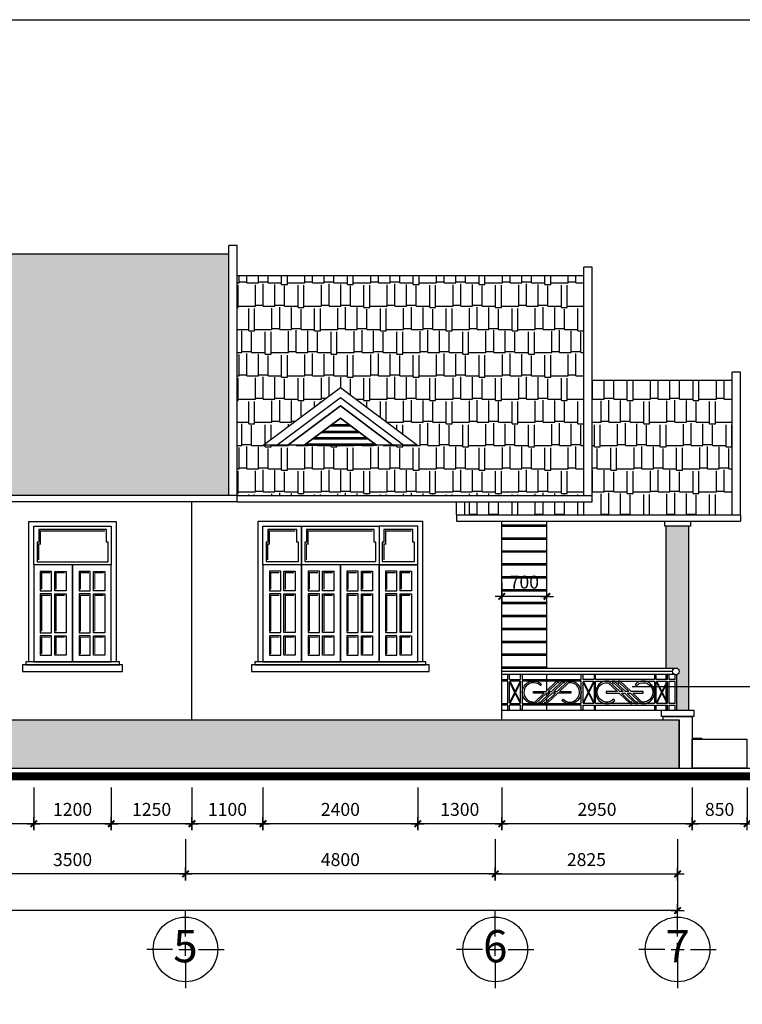
# Model space of a CAD drawing. Units: millimetres. Extents: x -91765 to 363373, y -73929 to 34747.
# Drawn here: x -29182 to -17986, y -33285 to -18029 of the extents above; entities that cross this region are included whole.
import ezdxf
from ezdxf.enums import TextEntityAlignment as Align

# ---------------------------------------------------------------- set-up
doc = ezdxf.new("R2010")
doc.units = ezdxf.units.MM
doc.header["$LTSCALE"] = 15
doc.header["$MEASUREMENT"] = 0
doc.header["$PDMODE"] = 35
doc.header["$PDSIZE"] = 100
doc.linetypes.add('CENTER', pattern=[50.8, 31.75, -6.35, 6.35, -6.35])
doc.linetypes.add('HIDDEN', pattern=[9.525, 6.35, -3.175])
doc.layers.get('0').update_dxf_attribs({"linetype": 'CONTINUOUS'})
doc.layers.get('DEFPOINTS').update_dxf_attribs({"linetype": 'CONTINUOUS'})
for name, color, linetype in [('2C', 251, 'CONTINUOUS'), ('2H', 7, 'HIDDEN'), ('2L', 7, 'CONTINUOUS'), ('3L', 2, 'CONTINUOUS'), ('4L', 161, 'CONTINUOUS'), ('5L', 1, 'CONTINUOUS'), ('TRUC', 8, 'CENTER')]:
    doc.layers.add(name, color=color, linetype=linetype)
doc.styles.add('avo', font='VHELVCB.TTF')
doc.styles.add('SHX', font='VHELVCN.TTF')
doc.styles.add('tekon', font='VHELVCN.TTF')
doc.dimstyles.new('STG 25', dxfattribs={"dimscale": 25, "dimtxt": 2, "dimasz": 0.01, "dimexe": 1, "dimexo": 3, "dimgap": 1, "dimtad": 1, "dimdec": 4, "dimrnd": 1, "dimdsep": 46, "dimtxsty": 'SHX', "dimblk": 'KT1', "dimcen": -1, "dimdle": 2, "dimclrd": 6, "dimclre": 6, "dimclrt": 50, "dimadec": 0, "dimazin": 0, "dimtfac": 0.666667, "dimtdec": 4, "dimtix": 1, "dimtmove": 0, "dimatfit": 3, "dimldrblk": 'OPEN30', "dimfxl": 0, "dimtolj": 1, "dimtzin": 0, "dimarcsym": 0})
doc.dimstyles.new('STG$0', dxfattribs={"dimscale": 100, "dimtxt": 2, "dimasz": 0.01, "dimexe": 0, "dimexo": 3, "dimgap": 1.2, "dimtad": 1, "dimdec": 4, "dimrnd": 1, "dimdsep": 46, "dimtxsty": 'SHX', "dimblk1": 'KT1', "dimblk2": 'KT1', "dimsah": 1, "dimcen": -5, "dimclrd": 6, "dimclre": 6, "dimclrt": 50, "dimadec": 0, "dimazin": 0, "dimtfac": 0.666667, "dimtdec": 4, "dimtix": 1, "dimtmove": 0, "dimatfit": 0, "dimldrblk": 'KT1', "dimfxl": 0, "dimtolj": 1, "dimtzin": 0, "dimarcsym": 0})
pattern_1 = [(0, (-76663.34, 21092.6), (765, 360), [180, -150, 210, -90, 270, -120]), (0, (-76483.34, 21107.6), (765, 360), [150, -570, 120, -180]), (0, (-76123.34, 21070.1), (765, 360), [90, -930]), (90, (-76663.34, 21092.6), (-255, 360), [345, -1095]), (90, (-76483.34, 21092.6), (-255, 360), [337.5, -1102.5]), (90, (-76333.34, 21092.6), (-255, 360), [315, -1125]), (90, (-76123.34, 21070.1), (-255, 360), [345, -1095]), (90, (-76033.34, 21070.1), (-255, 360), [345, -1095]), (90, (-75763.34, 21092.6), (-255, 360), [330, -1110])]

# ---------------------------------------------------------------- blocks, each defined once
blk = doc.blocks.new('CUA 12OO')
at = {"layer": '2L'}
for points in [[(139545, 20871), (140745, 20871), (140745, 20271), (139545, 20271)], [(139545, 18771), (140145, 18771), (140145, 20271), (139545, 20271), (139545, 18771)], [(140145, 18771), (140745, 18771), (140745, 20271), (140145, 20271), (140145, 18771)]]:
    blk.add_lwpolyline(points, close=True, dxfattribs=at)
at = {"layer": '4L'}
for points in [[(139470, 18771), (139470, 20946), (140820, 20946), (140820, 18771)], [(139620, 20821), (139620, 20621), (139595, 20621), (139595, 20321), (140695, 20321), (140695, 20621), (140670, 20621), (140670, 20821), (139620, 20821)]]:
    blk.add_lwpolyline(points, dxfattribs=at)
at = {"layer": '4L', "const_width": 20}
for points in [[(140645, 20796), (139645, 20796), (139645, 20596), (139620, 20596), (139620, 20346)], [(139800, 20151), (139665, 20151), (139665, 19891)], [(140025, 20151), (139890, 20151), (139890, 19891)], [(140400, 20151), (140265, 20151), (140265, 19891)], [(140625, 20151), (140490, 20151), (140490, 19891)], [(139800, 19801), (139665, 19801), (139665, 19241)], [(140025, 19801), (139890, 19801), (139890, 19241)], [(140400, 19801), (140265, 19801), (140265, 19241)], [(140625, 19801), (140490, 19801), (140490, 19241)], [(139800, 19151), (139665, 19151), (139665, 18891)], [(140025, 19151), (139890, 19151), (139890, 18891)], [(140400, 19151), (140265, 19151), (140265, 18891)], [(140625, 19151), (140490, 19151), (140490, 18891)]]:
    blk.add_lwpolyline(points, dxfattribs=at)
at = {"layer": '4L'}
for points in [[(139820, 20171), (139645, 20171), (139645, 19871), (139820, 19871)], [(139870, 20171), (140045, 20171), (140045, 19871), (139870, 19871)], [(140420, 20171), (140245, 20171), (140245, 19871), (140420, 19871)], [(140470, 20171), (140645, 20171), (140645, 19871), (140470, 19871)], [(139820, 19821), (139645, 19821), (139645, 19221), (139820, 19221)], [(139870, 19821), (140045, 19821), (140045, 19221), (139870, 19221)], [(140420, 19821), (140245, 19821), (140245, 19221), (140420, 19221)], [(140470, 19821), (140645, 19821), (140645, 19221), (140470, 19221)], [(139820, 19171), (139645, 19171), (139645, 18871), (139820, 18871)], [(139870, 19171), (140045, 19171), (140045, 18871), (139870, 18871)], [(140420, 19171), (140245, 19171), (140245, 18871), (140420, 18871)], [(140470, 19171), (140645, 19171), (140645, 18871), (140470, 18871)], [(140870, 18771), (139420, 18771), (139420, 18721), (140870, 18721)], [(140920, 18721), (139370, 18721), (139370, 18621), (140920, 18621)]]:
    blk.add_lwpolyline(points, close=True, dxfattribs=at)
blk = doc.blocks.new('CUA SO 2400 2')
at = {"layer": '2L'}
for points in [[(82913, -52454), (83513, -52454), (83513, -53054), (82913, -53054)], [(83513, -52454), (84713, -52454), (84713, -53054), (83513, -53054)], [(85313, -52454), (84713, -52454), (84713, -53054), (85313, -53054)], [(82913, -54554), (83513, -54554), (83513, -53054), (82913, -53054), (82913, -54554)], [(83513, -54554), (84113, -54554), (84113, -53054), (83513, -53054), (83513, -54554)], [(84113, -54554), (84713, -54554), (84713, -53054), (84113, -53054), (84113, -54554)], [(84713, -54554), (85313, -54554), (85313, -53054), (84713, -53054), (84713, -54554)]]:
    blk.add_lwpolyline(points, close=True, dxfattribs=at)
at = {"layer": '4L'}
for points in [[(82838, -54554), (82838, -52379), (85388, -52379), (85388, -54554)], [(82988, -52504), (82988, -52704), (82963, -52704), (82963, -53004), (83463, -53004), (83463, -52704), (83438, -52704), (83438, -52504), (82988, -52504)], [(83588, -52504), (83588, -52704), (83563, -52704), (83563, -53004), (84663, -53004), (84663, -52704), (84638, -52704), (84638, -52504), (83588, -52504)], [(84788, -52504), (84788, -52704), (84763, -52704), (84763, -53004), (85263, -53004), (85263, -52704), (85238, -52704), (85238, -52504), (84788, -52504)]]:
    blk.add_lwpolyline(points, dxfattribs=at)
at = {"layer": '4L', "const_width": 20}
for points in [[(83413, -52529), (83013, -52529), (83013, -52729), (82988, -52729), (82988, -52979)], [(84613, -52529), (83613, -52529), (83613, -52729), (83588, -52729), (83588, -52979)], [(85213, -52529), (84813, -52529), (84813, -52729), (84788, -52729), (84788, -52979)], [(83168, -53174), (83033, -53174), (83033, -53434)], [(83393, -53174), (83258, -53174), (83258, -53434)], [(83768, -53174), (83633, -53174), (83633, -53434)], [(83993, -53174), (83858, -53174), (83858, -53434)], [(84368, -53174), (84233, -53174), (84233, -53434)], [(84593, -53174), (84458, -53174), (84458, -53434)], [(84968, -53174), (84833, -53174), (84833, -53434)], [(85193, -53174), (85058, -53174), (85058, -53434)], [(83168, -53524), (83033, -53524), (83033, -54084)], [(83393, -53524), (83258, -53524), (83258, -54084)], [(83768, -53524), (83633, -53524), (83633, -54084)], [(83993, -53524), (83858, -53524), (83858, -54084)], [(84368, -53524), (84233, -53524), (84233, -54084)], [(84593, -53524), (84458, -53524), (84458, -54084)], [(84968, -53524), (84833, -53524), (84833, -54084)], [(85193, -53524), (85058, -53524), (85058, -54084)], [(83168, -54174), (83033, -54174), (83033, -54434)], [(83393, -54174), (83258, -54174), (83258, -54434)], [(83768, -54174), (83633, -54174), (83633, -54434)], [(83993, -54174), (83858, -54174), (83858, -54434)], [(84368, -54174), (84233, -54174), (84233, -54434)], [(84593, -54174), (84458, -54174), (84458, -54434)], [(84968, -54174), (84833, -54174), (84833, -54434)], [(85193, -54174), (85058, -54174), (85058, -54434)]]:
    blk.add_lwpolyline(points, dxfattribs=at)
at = {"layer": '4L'}
for points in [[(83188, -53154), (83013, -53154), (83013, -53454), (83188, -53454)], [(83238, -53154), (83413, -53154), (83413, -53454), (83238, -53454)], [(83788, -53154), (83613, -53154), (83613, -53454), (83788, -53454)], [(83838, -53154), (84013, -53154), (84013, -53454), (83838, -53454)], [(84388, -53154), (84213, -53154), (84213, -53454), (84388, -53454)], [(84438, -53154), (84613, -53154), (84613, -53454), (84438, -53454)], [(84988, -53154), (84813, -53154), (84813, -53454), (84988, -53454)], [(85038, -53154), (85213, -53154), (85213, -53454), (85038, -53454)], [(83188, -53504), (83013, -53504), (83013, -54104), (83188, -54104)], [(83238, -53504), (83413, -53504), (83413, -54104), (83238, -54104)], [(83788, -53504), (83613, -53504), (83613, -54104), (83788, -54104)], [(83838, -53504), (84013, -53504), (84013, -54104), (83838, -54104)], [(84388, -53504), (84213, -53504), (84213, -54104), (84388, -54104)], [(84438, -53504), (84613, -53504), (84613, -54104), (84438, -54104)], [(84988, -53504), (84813, -53504), (84813, -54104), (84988, -54104)], [(85038, -53504), (85213, -53504), (85213, -54104), (85038, -54104)], [(83188, -54154), (83013, -54154), (83013, -54454), (83188, -54454)], [(83238, -54154), (83413, -54154), (83413, -54454), (83238, -54454)], [(83788, -54154), (83613, -54154), (83613, -54454), (83788, -54454)], [(83838, -54154), (84013, -54154), (84013, -54454), (83838, -54454)], [(84388, -54154), (84213, -54154), (84213, -54454), (84388, -54454)], [(84438, -54154), (84613, -54154), (84613, -54454), (84438, -54454)], [(84988, -54154), (84813, -54154), (84813, -54454), (84988, -54454)], [(85038, -54154), (85213, -54154), (85213, -54454), (85038, -54454)], [(85488, -54604), (82738, -54604), (82738, -54704), (85488, -54704)], [(85438, -54554), (82788, -54554), (82788, -54604), (85438, -54604)]]:
    blk.add_lwpolyline(points, close=True, dxfattribs=at)
blk = doc.blocks.new('KT1')
at = {"layer": '2H', "const_width": 30}
blk.add_lwpolyline([(-50, -50), (50, 50)], dxfattribs=at)
at = {"layer": '2L', "color": 6}
for p, q in [((-100, 0), (100, 0)), ((0, -100), (0, 100))]:
    blk.add_line(p, q, dxfattribs=at)
blk = doc.blocks.new('*D355')
at = {"layer": '2L', "color": 6, "lineweight": -2}
for p, q in [((-17713, -25802), (-16940, -25802)), ((-16940, -28076), (-16940, -25803)), ((-17653, -28077), (-16940, -28077))]:
    blk.add_line(p, q, dxfattribs=at)
at = {"layer": 'DEFPOINTS', "color": 0}
for p in [(-18013, -25802, -28875), (-16940, -25802), (-17953, -28077)]:
    blk.add_point(p, dxfattribs=at)
at = {"layer": '2L', "color": 6, "lineweight": -2}
for p, rotation in [((-16940, -25802), 90), ((-16940, -28077), 270)]:
    blk.add_blockref('KT1', p, dxfattribs=dict(at, rotation=rotation))
at = {"layer": '2L', "color": 50, "insert": (-17162, -26939), "char_height": 200, "attachment_point": 5, "rotation": 90, "style": 'SHX'}
blk.add_mtext('\\A1;2275', dxfattribs=at)
blk = doc.blocks.new('*D360')
at = {"layer": '2L', "color": 6, "lineweight": -2}
for p, q in [((-18763, -29927), (-18763, -30487)), ((-17913, -29927), (-17913, -30487)), ((-17914, -30487), (-18762, -30487))]:
    blk.add_line(p, q, dxfattribs=at)
at = {"layer": 'DEFPOINTS', "color": 0}
for p in [(-18763, -29627), (-17913, -29627), (-18763, -30487)]:
    blk.add_point(p, dxfattribs=at)
at = {"layer": '2L', "color": 6, "lineweight": -2, "rotation": 180}
blk.add_blockref('KT1', (-18763, -30487), dxfattribs=at)
at = {"layer": '2L', "color": 6, "lineweight": -2}
blk.add_blockref('KT1', (-17913, -30487), dxfattribs=at)
at = {"layer": '2L', "color": 50, "insert": (-18338, -30265), "char_height": 200, "attachment_point": 5, "style": 'SHX'}
blk.add_mtext('\\A1;850', dxfattribs=at)
blk = doc.blocks.new('*D361')
at = {"layer": '2L', "color": 6, "lineweight": -2}
for p, q in [((-21713, -29927), (-21713, -30487)), ((-18763, -29927), (-18763, -30487)), ((-18764, -30487), (-21712, -30487))]:
    blk.add_line(p, q, dxfattribs=at)
at = {"layer": 'DEFPOINTS', "color": 0}
for p in [(-21713, -29627), (-18763, -29627), (-21713, -30487)]:
    blk.add_point(p, dxfattribs=at)
at = {"layer": '2L', "color": 6, "lineweight": -2, "rotation": 180}
blk.add_blockref('KT1', (-21713, -30487), dxfattribs=at)
at = {"layer": '2L', "color": 6, "lineweight": -2}
blk.add_blockref('KT1', (-18763, -30487), dxfattribs=at)
at = {"layer": '2L', "color": 50, "insert": (-20238, -30265), "char_height": 200, "attachment_point": 5, "style": 'SHX'}
blk.add_mtext('\\A1;2950', dxfattribs=at)
blk = doc.blocks.new('*D362')
at = {"layer": '2L', "color": 6, "lineweight": -2}
for p, q in [((-23013, -29927), (-23013, -30487)), ((-21713, -29927), (-21713, -30487)), ((-21714, -30487), (-23012, -30487))]:
    blk.add_line(p, q, dxfattribs=at)
at = {"layer": 'DEFPOINTS', "color": 0}
for p in [(-23013, -29627), (-21713, -29627), (-23013, -30487)]:
    blk.add_point(p, dxfattribs=at)
at = {"layer": '2L', "color": 6, "lineweight": -2, "rotation": 180}
blk.add_blockref('KT1', (-23013, -30487), dxfattribs=at)
at = {"layer": '2L', "color": 6, "lineweight": -2}
blk.add_blockref('KT1', (-21713, -30487), dxfattribs=at)
at = {"layer": '2L', "color": 50, "insert": (-22363, -30265), "char_height": 200, "attachment_point": 5, "style": 'SHX'}
blk.add_mtext('\\A1;1300', dxfattribs=at)
blk = doc.blocks.new('*D363')
at = {"layer": '2L', "color": 6, "lineweight": -2}
for p, q in [((-25413, -29927), (-25413, -30487)), ((-23013, -29927), (-23013, -30487)), ((-23014, -30487), (-25412, -30487))]:
    blk.add_line(p, q, dxfattribs=at)
at = {"layer": 'DEFPOINTS', "color": 0}
for p in [(-25413, -29627), (-23013, -29627), (-25413, -30487)]:
    blk.add_point(p, dxfattribs=at)
at = {"layer": '2L', "color": 6, "lineweight": -2, "rotation": 180}
blk.add_blockref('KT1', (-25413, -30487), dxfattribs=at)
at = {"layer": '2L', "color": 6, "lineweight": -2}
blk.add_blockref('KT1', (-23013, -30487), dxfattribs=at)
at = {"layer": '2L', "color": 50, "insert": (-24213, -30265), "char_height": 200, "attachment_point": 5, "style": 'SHX'}
blk.add_mtext('\\A1;2400', dxfattribs=at)
blk = doc.blocks.new('*D364')
at = {"layer": '2L', "color": 6, "lineweight": -2}
for p, q in [((-26513, -29927), (-26513, -30487)), ((-25413, -29927), (-25413, -30487)), ((-25414, -30487), (-26512, -30487))]:
    blk.add_line(p, q, dxfattribs=at)
at = {"layer": 'DEFPOINTS', "color": 0}
for p in [(-26513, -29627), (-25413, -29627), (-26513, -30487)]:
    blk.add_point(p, dxfattribs=at)
at = {"layer": '2L', "color": 6, "lineweight": -2, "rotation": 180}
blk.add_blockref('KT1', (-26513, -30487), dxfattribs=at)
at = {"layer": '2L', "color": 6, "lineweight": -2}
blk.add_blockref('KT1', (-25413, -30487), dxfattribs=at)
at = {"layer": '2L', "color": 50, "insert": (-25963, -30265), "char_height": 200, "attachment_point": 5, "style": 'SHX'}
blk.add_mtext('\\A1;1100', dxfattribs=at)
blk = doc.blocks.new('*D365')
at = {"layer": '2L', "color": 6, "lineweight": -2}
for p, q in [((-27763, -29927), (-27763, -30487)), ((-26513, -29927), (-26513, -30487)), ((-26514, -30487), (-27762, -30487))]:
    blk.add_line(p, q, dxfattribs=at)
at = {"layer": 'DEFPOINTS', "color": 0}
for p in [(-27763, -29627), (-26513, -29627), (-27763, -30487)]:
    blk.add_point(p, dxfattribs=at)
at = {"layer": '2L', "color": 6, "lineweight": -2, "rotation": 180}
blk.add_blockref('KT1', (-27763, -30487), dxfattribs=at)
at = {"layer": '2L', "color": 6, "lineweight": -2}
blk.add_blockref('KT1', (-26513, -30487), dxfattribs=at)
at = {"layer": '2L', "color": 50, "insert": (-27138, -30265), "char_height": 200, "attachment_point": 5, "style": 'SHX'}
blk.add_mtext('\\A1;1250', dxfattribs=at)
blk = doc.blocks.new('*D366')
at = {"layer": '2L', "color": 6, "lineweight": -2}
for p, q in [((-28963, -29927), (-28963, -30487)), ((-27763, -29927), (-27763, -30487)), ((-27764, -30487), (-28962, -30487))]:
    blk.add_line(p, q, dxfattribs=at)
at = {"layer": 'DEFPOINTS', "color": 0}
for p in [(-28963, -29627), (-27763, -29627), (-28963, -30487)]:
    blk.add_point(p, dxfattribs=at)
at = {"layer": '2L', "color": 6, "lineweight": -2, "rotation": 180}
blk.add_blockref('KT1', (-28963, -30487), dxfattribs=at)
at = {"layer": '2L', "color": 6, "lineweight": -2}
blk.add_blockref('KT1', (-27763, -30487), dxfattribs=at)
at = {"layer": '2L', "color": 50, "insert": (-28363, -30265), "char_height": 200, "attachment_point": 5, "style": 'SHX'}
blk.add_mtext('\\A1;1200', dxfattribs=at)
blk = doc.blocks.new('*D367')
at = {"layer": '2L', "color": 6, "lineweight": -2}
for p, q in [((-31563, -29927), (-31563, -30487)), ((-28963, -29927), (-28963, -30487)), ((-28964, -30487), (-31562, -30487))]:
    blk.add_line(p, q, dxfattribs=at)
at = {"layer": 'DEFPOINTS', "color": 0}
for p in [(-31563, -29627), (-28963, -29627), (-31563, -30487)]:
    blk.add_point(p, dxfattribs=at)
at = {"layer": '2L', "color": 6, "lineweight": -2, "rotation": 180}
blk.add_blockref('KT1', (-31563, -30487), dxfattribs=at)
at = {"layer": '2L', "color": 6, "lineweight": -2}
blk.add_blockref('KT1', (-28963, -30487), dxfattribs=at)
at = {"layer": '2L', "color": 50, "insert": (-30263, -30265), "char_height": 200, "attachment_point": 5, "style": 'SHX'}
blk.add_mtext('\\A1;2600', dxfattribs=at)
blk = doc.blocks.new('*D380')
at = {"layer": '2L', "color": 6, "lineweight": -2}
for p, q in [((-26613, -30724), (-26613, -31265)), ((-21813, -30724), (-21813, -31265)), ((-21814, -31265), (-26612, -31265))]:
    blk.add_line(p, q, dxfattribs=at)
at = {"layer": 'DEFPOINTS', "color": 0}
for p in [(-26613, -30424), (-21813, -30424), (-26613, -31265)]:
    blk.add_point(p, dxfattribs=at)
at = {"layer": '2L', "color": 6, "lineweight": -2, "rotation": 180}
blk.add_blockref('KT1', (-26613, -31265), dxfattribs=at)
at = {"layer": '2L', "color": 6, "lineweight": -2}
blk.add_blockref('KT1', (-21813, -31265), dxfattribs=at)
at = {"layer": '2L', "color": 50, "insert": (-24213, -31043), "char_height": 200, "attachment_point": 5, "style": 'SHX'}
blk.add_mtext('\\A1;4800', dxfattribs=at)
blk = doc.blocks.new('*D381')
at = {"layer": '2L', "color": 6, "lineweight": -2}
for p, q in [((-30113, -30724), (-30113, -31265)), ((-26613, -30724), (-26613, -31265)), ((-26614, -31265), (-30112, -31265))]:
    blk.add_line(p, q, dxfattribs=at)
at = {"layer": 'DEFPOINTS', "color": 0}
for p in [(-30113, -30424), (-26613, -30424), (-30113, -31265)]:
    blk.add_point(p, dxfattribs=at)
at = {"layer": '2L', "color": 6, "lineweight": -2, "rotation": 180}
blk.add_blockref('KT1', (-30113, -31265), dxfattribs=at)
at = {"layer": '2L', "color": 6, "lineweight": -2}
blk.add_blockref('KT1', (-26613, -31265), dxfattribs=at)
at = {"layer": '2L', "color": 50, "insert": (-28363, -31043), "char_height": 200, "attachment_point": 5, "style": 'SHX'}
blk.add_mtext('\\A1;3500', dxfattribs=at)
blk = doc.blocks.new('*D383')
at = {"layer": '2L', "color": 6, "lineweight": -2}
for p, q in [((-18988, -30724), (-18988, -31834)), ((-43013, -31284), (-43013, -31834)), ((-18989, -31834), (-43012, -31834))]:
    blk.add_line(p, q, dxfattribs=at)
at = {"layer": 'DEFPOINTS', "color": 0}
for p in [(-18988, -30424), (-43013, -30984), (-43013, -31834)]:
    blk.add_point(p, dxfattribs=at)
at = {"layer": '2L', "color": 6, "lineweight": -2, "rotation": 180}
blk.add_blockref('KT1', (-43013, -31834), dxfattribs=at)
at = {"layer": '2L', "color": 6, "lineweight": -2}
blk.add_blockref('KT1', (-18988, -31834), dxfattribs=at)
at = {"layer": '2L', "color": 50, "insert": (-31213, -31612), "char_height": 200, "attachment_point": 5, "style": 'SHX'}
blk.add_mtext('\\A1;24025', dxfattribs=at)
blk = doc.blocks.new('*D378')
at = {"layer": '2L', "color": 6, "lineweight": -2}
for p, q in [((-21813, -30724), (-21813, -31265)), ((-18988, -30818), (-18988, -31265)), ((-21812, -31265), (-18989, -31265))]:
    blk.add_line(p, q, dxfattribs=at)
at = {"layer": 'DEFPOINTS', "color": 0}
for p in [(-21813, -30424), (-18988, -30518), (-18988, -31265)]:
    blk.add_point(p, dxfattribs=at)
at = {"layer": '2L', "color": 6, "lineweight": -2, "rotation": 180}
blk.add_blockref('KT1', (-21813, -31265), dxfattribs=at)
at = {"layer": '2L', "color": 6, "lineweight": -2}
blk.add_blockref('KT1', (-18988, -31265), dxfattribs=at)
at = {"layer": '2L', "color": 50, "insert": (-20401, -31043), "char_height": 200, "attachment_point": 5, "style": 'SHX'}
blk.add_mtext('\\A1;2825', dxfattribs=at)
blk = doc.blocks.new('DUONG TRU')
at = {"layer": '2L'}
blk.add_circle((884911, 845358), 500, dxfattribs=at)
at = {"layer": 'TRUC'}
for p, q in [((884911, 845558), (884911, 845958)), ((884711, 845358), (884311, 845358)), ((884811, 845358), (885011, 845358)), ((884911, 845258), (884911, 845458)), ((885111, 845358), (885511, 845358)), ((884911, 845158), (884911, 844758))]:
    blk.add_line(p, q, dxfattribs=at)
at = {"layer": '5L', "style": 'avo'}
blk.add_attdef('A', text='', height=500, dxfattribs=at).set_placement((884911, 845158), align=Align.CENTER)
blk = doc.blocks.new('INA3')
blk.add_lwpolyline([(0, 0), (0, 27950), (39750, 27950), (39750, 0)], close=True)
blk = doc.blocks.new('ktmp')
at = {"layer": '5L'}
blk.add_blockref('INA3', (0, 0), dxfattribs=at)
at = {"layer": '2L', "style": 'tekon', "width": 0.9}
blk.add_attdef('CTR', (31745, 4400), '', height=171, dxfattribs=at)
at = {"layer": '4L', "color": 7, "style": 'tekon'}
for tag, height, p in [('TK-BC', 220, (38665, 4360)), ('TIME', 172, (38665, 4000)), ('BVE', 300, (34625, 2880)), ('KHBANVE', 300, (38625, 2760))]:
    blk.add_attdef(tag, text='', height=height, dxfattribs=at).set_placement(p, align=Align.CENTER)
at = {"layer": '4L', "color": 7, "style": 'tekon', "width": 0.9}
blk.add_attdef('DC', (31745, 4040), '', height=172, dxfattribs=at)
for tag, p in [('TKE', (33663, 120)), ('CHU DAU TU', (37622, 120))]:
    blk.add_attdef(tag, text='', height=172, dxfattribs=at).set_placement(p, align=Align.CENTER)
blk = doc.blocks.new('_Open30')
at = {"color": 0, "linetype": 'ByBlock', "lineweight": -2}
for p, q in [((-1, 0), (0, 0)), ((0, 0), (-1, 0)), ((0, 0), (-1, 0))]:
    blk.add_line(p, q, dxfattribs=at)
blk = doc.blocks.new('*D714')
at = {"layer": '2L', "color": 6, "lineweight": -2}
for p, q in [((-21713, -26757), (-21713, -26965)), ((-21014, -26965), (-21712, -26965)), ((-21013, -27239), (-21013, -26965))]:
    blk.add_line(p, q, dxfattribs=at)
at = {"layer": 'DEFPOINTS', "color": 0}
for p in [(-21713, -26965), (-21013, -26939), (-21713, -27057)]:
    blk.add_point(p, dxfattribs=at)
at = {"layer": '2L', "color": 6, "lineweight": -2, "rotation": 180}
blk.add_blockref('KT1', (-21713, -26965), dxfattribs=at)
at = {"layer": '2L', "color": 6, "lineweight": -2}
blk.add_blockref('KT1', (-21013, -26965), dxfattribs=at)
at = {"layer": '2L', "color": 50, "insert": (-21363, -26743), "char_height": 200, "attachment_point": 5, "style": 'SHX'}
blk.add_mtext('\\A1;700', dxfattribs=at)

msp = doc.modelspace()

# ---------------------------------------------------------------- hatches: boundary and pattern name
at = {"layer": '2C'}
h = msp.add_hatch(dxfattribs=at)
h.set_pattern_fill('AR-RSHKE', color=256, scale=30, style=0)
h.set_pattern_definition(pattern_1)
h.paths.add_polyline_path([(-41583.13876, -21656.51113), (-41583.13876, -23966.51113), (-43496.4721, -25401.51113), (-37958.31253, -25401.51113), (-35563.13876, -23588.02242), (-33167.96499, -25401.51113), (-25943.13876, -25401.51113), (-25943.13876, -21656.51113)])
h = msp.add_hatch(dxfattribs=at)
h.set_pattern_fill('AR-RSHKE', color=256, scale=30, style=0)
h.set_pattern_definition(pattern_1)
h.paths.add_polyline_path([(-25813.13876, -21994.01112), (-25813.13876, -25401.51113), (-20443.13876, -25401.51113), (-20443.13876, -21994.01112)])
h.paths.add_polyline_path([(-23017.82385, -24622.99731), (-23234.49052, -24622.99731), (-23401.15718, -24622.99731), (-23651.15718, -24622.99731), (-24775.12034, -24622.99731), (-25025.12034, -24622.99731), (-25191.78701, -24622.99731), (-25408.45368, -24622.99731), (-24213.13876, -23726.51113)], flags=16)
h = msp.add_hatch(dxfattribs=at)
h.set_pattern_fill('AR-RSHKE', color=256, scale=30, style=0)
h.set_pattern_definition(pattern_1)
h.paths.add_polyline_path([(-18143.13876, -23619.01112), (-20313.13876, -23619.01112), (-20313.13876, -25401.51113), (-20313.13876, -25501.51113), (-22283.13876, -25501.51113), (-22283.13876, -25701.51113), (-18143.13876, -25701.51113)])
h = msp.add_hatch(dxfattribs=at)
h.set_pattern_fill('FBBRICKC', color=256, scale=40, style=0, pattern_type=2)
h.set_pattern_definition([(0, (-76663.34, 21092.6), (240, 106.66667), [305, -175]), (0, (-76343.34, 21092.6), (240, 106.66667), [145, -335]), (0, (-76663.34, 21184.26), (240, 106.66667), [305, -175]), (0, (-76343.34, 21184.26), (240, 106.66667), [145, -335]), (90, (-76663.34, 21092.6), (-240, 106.6667), [91.66667, -121.66667]), (90, (-76358.34, 21092.6), (-240, 106.6667), [91.66667, -121.66667]), (90, (-76343.34, 21092.6), (-240, 106.6667), [91.66667, -121.66667]), (90, (-76198.34, 21092.6), (-240, 106.6667), [91.6667, -121.6667])])
h.paths.add_polyline_path([(-18963.13876, -29626.51113), (-18963.13876, -28876.51113), (-34088.13876, -28876.51113), (-32413.13876, -29626.51113)])
at = {"layer": '4L'}
h = msp.add_hatch(color=256, dxfattribs=at)
h.set_gradient(color1=(138, 117, 135), color2=(205, 189, 219), tint=1, name='CYLINDER')
h.paths.add_polyline_path([(-19163.13876, -28076.51113), (-19027.63378, -28076.51113, -1.0036649282), (-19002.26761, -28176.60392), (-19002.26761, -28726.51113), (-18813.13876, -28726.51113), (-18813.13876, -25876.51113), (-19163.13876, -25876.51113)])

# ---------------------------------------------------------------- linework, layer by layer
at = {"layer": '2C'}
for points in [[(-21713.13876, -25856.51113), (-21013.13876, -25856.51113)], [(-21713.13876, -25876.51113), (-21013.13876, -25876.51113)], [(-21713.13876, -26056.51113), (-21013.13876, -26056.51113)], [(-21713.13876, -26076.51113), (-21013.13876, -26076.51113)], [(-21713.13876, -26256.51113), (-21013.13876, -26256.51113)], [(-21713.13876, -26276.51113), (-21013.13876, -26276.51113)], [(-21713.13876, -26456.51113), (-21013.13876, -26456.51113)], [(-21713.13876, -26476.51113), (-21013.13876, -26476.51113)], [(-21713.13876, -26656.51113), (-21013.13876, -26656.51113)], [(-21713.13876, -26676.51113), (-21013.13876, -26676.51113)], [(-21713.13876, -26856.51113), (-21013.13876, -26856.51113)], [(-21713.13876, -26876.51113), (-21013.13876, -26876.51113)], [(-21713.13876, -27056.51113), (-21013.13876, -27056.51113)], [(-21713.13876, -27076.51113), (-21013.13876, -27076.51113)], [(-21713.13876, -27256.51113), (-21013.13876, -27256.51113)], [(-21713.13876, -27276.51113), (-21013.13876, -27276.51113)], [(-21713.13876, -27456.51113), (-21013.13876, -27456.51113)], [(-21713.13876, -27476.51113), (-21013.13876, -27476.51113)], [(-21713.13876, -27656.51113), (-21013.13876, -27656.51113)], [(-21713.13876, -27676.51113), (-21013.13876, -27676.51113)], [(-21713.13876, -27856.51113), (-21013.13876, -27856.51113)], [(-21713.13876, -27876.51113), (-21013.13876, -27876.51113)], [(-21713.13876, -28056.51113), (-21013.13876, -28056.51113)]]:
    msp.add_lwpolyline(points, dxfattribs=at)
at = {"layer": '2L'}
for p, q in [((-18143.13876, -23619.01112, 28874.99996), (-20313.13876, -23619.01112, 28874.99996)), ((-24481.78701, -24402.99731, -30012.10152), (-23944.49052, -24402.99731, -30012.10152)), ((-24375.12034, -24322.99731, -30012.10152), (-24051.15718, -24322.99731, -30012.10152)), ((-24348.45368, -24302.99731, -30012.10152), (-24077.82385, -24302.99731, -30012.10152)), ((-24641.78701, -24522.99731, -30012.10152), (-23784.49052, -24522.99731, -30012.10152)), ((-24615.12034, -24502.99731, -30012.10152), (-23811.15718, -24502.99731, -30012.10152)), ((-24508.45368, -24422.99731, -30012.10152), (-23917.82385, -24422.99731, -30012.10152)), ((-24775.12034, -24622.99731, -30012.10152), (-23651.15718, -24622.99731, -30012.10152)), ((-24748.45368, -24602.99731, -30012.10152), (-23677.82385, -24602.99731, -30012.10152)), ((-25813.13876, -25401.51113, -28874.99996), (-33383.32572, -25401.51113, -28874.99996)), ((-25813.13876, -25501.51113, -28874.99996), (-25813.13876, -25401.51113, -28874.99996)), ((-25813.13876, -25401.51113, -28874.99996), (-20313.13876, -25401.51113, -28874.99996)), ((-20313.13876, -25501.51113, -28874.99996), (-20313.13876, -25401.51113, -28874.99996)), ((-25813.13876, -25501.51113, -28874.99996), (-33416.91234, -25501.51113, -28874.99996)), ((-25813.13876, -25501.51113, -28874.99996), (-20313.13876, -25501.51113, -28874.99996)), ((-22413.13876, -25701.51113, -28874.99996), (-18013.13876, -25701.51113, -28874.99996)), ((-22413.13876, -25701.51113, -28874.99996), (-22413.13876, -25801.51113, -28874.99996)), ((-18013.13876, -25701.51113, -28874.99996), (-18013.13876, -25801.51113, -28874.99996)), ((-22413.13876, -25801.51113, -28874.99996), (-18013.13876, -25801.51113, -28874.99996)), ((-19163.13876, -28076.51113), (-19163.13876, -25876.51113)), ((-18813.13876, -28726.51113), (-18813.13876, -25876.51113)), ((-19066.39646, -28126.51113, -0.46935), (-21713.13876, -28126.51113, -12.49986)), ((-19163.13876, -28251.51113), (-19163.13876, -28176.51113)), ((-19027.26761, -28251.51113), (-19027.26761, -28176.51113)), ((-19002.26761, -28726.51113), (-19002.26761, -28176.51113)), ((-19163.13876, -28300.41466), (-19163.13876, -28276.51113)), ((-19163.13876, -28580.19615), (-19163.13876, -28322.8261)), ((-19027.26761, -28626.51113), (-19027.26761, -28276.51113)), ((-19163.13876, -28626.51113), (-19163.13876, -28602.60759)), ((-19163.13876, -28726.51113), (-19163.13876, -28651.51113)), ((-21713.13876, -28726.51113), (-19163.13876, -28726.51113)), ((-18613.13876, -29166.51113, -225), (-18763.13876, -29166.51113)), ((-18613.13876, -29166.51113, -225), (-18613.13876, -29176.51113))]:
    msp.add_line(p, q, dxfattribs=at)
for points, elevation in [([(-23234.49052, -24622.99731), (-23401.15718, -24622.99731), (-24213.13876, -24014.01113), (-25025.12034, -24622.99731), (-25191.78701, -24622.99731)], -30874.99996), ([(-24775.12034, -24622.99731), (-24213.13876, -24201.51113), (-23651.15718, -24622.99731), (-24775.12034, -24622.99731)], -30874.99996), ([(-19027.63378, -28176.51113), (-21713.13876, -28176.51113), (-21713.13876, -28076.51113), (-19027.63378, -28076.51113)], -12.49986)]:
    msp.add_lwpolyline(points, dxfattribs=dict(at, elevation=elevation))
at = {"layer": '2L', "elevation": -30874.99996}
msp.add_lwpolyline([(-23401.15718, -24622.99731), (-23651.15718, -24622.99731), (-24213.13876, -24201.51113), (-24775.12034, -24622.99731), (-25025.12034, -24622.99731), (-24213.13876, -24014.01113), (-23401.15718, -24622.99731)], close=True, dxfattribs=at)
at = {"layer": '2L'}
for points in [[(-19213.13876, -28876.51113), (-19213.13876, -28826.51113), (-18763.13876, -28826.51113), (-18763.13876, -29626.51113), (-18763.13876, -29626.51113)], [(-41088.13876, -28876.51113), (-18963.13876, -28876.51113)]]:
    msp.add_lwpolyline(points, dxfattribs=at)
for points in [[(-18963.13876, -28876.51113), (-18963.13876, -28876.51113), (-18963.13876, -29626.51113), (-18963.13876, -29626.51113)], [(-17913.13876, -29626.51113), (-18763.13876, -29626.51113), (-18763.13876, -29176.51113), (-17913.13876, -29176.51113)]]:
    msp.add_lwpolyline(points, close=True, dxfattribs=at)
msp.add_circle((-19014.76761, -28126.51113), 51.62885, dxfattribs=at)
at = {"layer": '4L'}
for p, q in [((-41583.13876, -21656.51113), (-25943.13876, -21656.51113)), ((-25943.13876, -25401.51113, -28874.99996), (-25943.13876, -21526.51113, -28874.99996)), ((-25813.13876, -21526.51113, -28874.99996), (-25943.13876, -21526.51113, -28874.99996)), ((-25813.13876, -25401.51113, -28874.99996), (-25813.13876, -21526.51113, -28874.99996)), ((-20443.13876, -25401.51113, -28874.99996), (-20443.13876, -21864.01112, -28874.99996)), ((-20313.13876, -21864.01112, -28874.99996), (-20443.13876, -21864.01112, -28874.99996)), ((-20313.13876, -25401.51113, -28874.99996), (-20313.13876, -21864.01112, -28874.99996)), ((-25813.13876, -21994.01112), (-20443.13876, -21994.01112)), ((-18143.13876, -25701.51113, -28874.99996), (-18143.13876, -23489.01112, -28874.99996)), ((-18013.13876, -23489.01112, 28874.99996), (-18143.13876, -23489.01112, 28874.99996)), ((-18013.13876, -25701.51113, -28874.99996), (-18013.13876, -23489.01112, -28874.99996)), ((-25408.45368, -24622.99731, -29769.32375), (-24213.13876, -23726.51113, -30952.18746)), ((-24213.13876, -23726.51113, -30874.99996), (-23017.82385, -24622.99731, -30874.99996)), ((-22413.13876, -25701.51113, -28874.99996), (-22413.13876, -25501.51113, -28874.99996)), ((-22283.13876, -25701.51113, -28874.99996), (-22283.13876, -25501.51113, -28874.99996)), ((-21620.13875, -28251.51113, -8.64552), (-21620.13875, -28176.51113, -12.49986)), ((-21595.13875, -28251.51113, -8.64552), (-21595.13875, -28176.51113, -12.49986)), ((-19145.63379, -28251.51113, -8.64552), (-19145.63379, -28176.51113, -12.49986)), ((-19120.63379, -28251.51113, -8.64552), (-19120.63379, -28176.51113, -12.49986)), ((-21620.13875, -28626.51113, 10.62616), (-21620.13875, -28276.51113, -7.36075)), ((-21595.13875, -28616.29821, 10.10131), (-21595.13875, -28286.72404, -6.83589)), ((-21595.13875, -28286.72404, 12.49986), (-21512.97827, -28451.51113, 12.49986)), ((-21589.05674, -28276.51113, 12.49986), (-21507.39126, -28440.30541, 12.49986)), ((-21425.72577, -28276.51113, 12.49986), (-21507.39126, -28440.30541, 12.49986)), ((-21420.13876, -28287.71685, 12.49986), (-21501.80425, -28451.51113, 12.49986)), ((-20457.63876, -28287.71685, 12.49986), (-20375.97328, -28451.51113, 12.49986)), ((-20452.05175, -28276.51113, 12.49986), (-20370.38627, -28440.30541, 12.49986)), ((-20288.72079, -28276.51113, 12.49986), (-20370.38627, -28440.30541, 12.49986)), ((-20283.13378, -28287.71685, 12.49986), (-20364.79926, -28451.51113, 12.49986)), ((-19320.63378, -28286.72404, -7.36075), (-19238.4733, -28451.51113, -7.36075)), ((-19314.55177, -28276.51113, -7.36075), (-19232.88629, -28440.30541, -7.36075)), ((-19151.2208, -28276.51113, -7.36075), (-19232.88629, -28440.30541, -7.36075)), ((-19145.63379, -28287.71685, -7.36075), (-19227.29928, -28451.51113, -7.36075)), ((-19145.63379, -28615.30541, 10.05029), (-19145.63379, -28287.71685, -6.78487)), ((-19120.63379, -28626.51113, 10.62616), (-19120.63379, -28276.51113, -7.36075)), ((-21512.97827, -28451.51113, 12.49986), (-21595.13875, -28616.29821, 12.49986)), ((-21507.39126, -28462.71685, 12.49986), (-21589.05674, -28626.51113, 12.49986)), ((-21507.39126, -28462.71685, 12.49986), (-21425.72577, -28626.51113, 12.49986)), ((-21501.80425, -28451.51113, 12.49986), (-21420.13876, -28615.30541, 12.49986)), ((-20375.97328, -28451.51113, 12.49986), (-20457.63876, -28615.30541, 12.49986)), ((-20370.38627, -28462.71685, 12.49986), (-20452.05175, -28626.51113, 12.49986)), ((-20370.38627, -28462.71685, 12.49986), (-20288.72079, -28626.51113, 12.49986)), ((-20364.79926, -28451.51113, 12.49986), (-20283.13378, -28615.30541, 12.49986)), ((-19238.4733, -28451.51113, -7.36075), (-19320.63378, -28616.29821, -7.36075)), ((-19232.88629, -28462.71685, -7.36075), (-19314.55177, -28626.51113, -7.36075)), ((-19232.88629, -28462.71685, -7.36075), (-19151.2208, -28626.51113, -7.36075)), ((-19227.29928, -28451.51113, -7.36075), (-19145.63379, -28615.30541, -7.36075)), ((-21620.13875, -28726.51113, 15.76528), (-21620.13875, -28651.51113, 11.91094)), ((-21595.13875, -28726.51113, 15.76528), (-21595.13875, -28651.51113, 11.91094)), ((-19145.63379, -28726.51113, 15.76528), (-19145.63379, -28651.51113, 11.91094)), ((-19120.63379, -28726.51113, 15.76528), (-19120.63379, -28651.51113, 11.91094)), ((-19027.26761, -28726.51113), (-19027.26761, -28651.51113))]:
    msp.add_line(p, q, dxfattribs=at)
for points, elevation in [([(-23017.82385, -24622.99731), (-23234.49052, -24622.99731), (-24213.13876, -23889.01113), (-25191.78701, -24622.99731), (-25408.45368, -24622.99731), (-24213.13876, -23726.51113), (-23017.82385, -24622.99731)], -30874.99996), ([(-18787.88723, -25801.51113), (-18787.88723, -25876.51113), (-19187.88723, -25876.51113), (-19187.88723, -25801.51113)], 99.61203), ([(-21420.13876, -28251.51113), (-21420.13876, -28176.51113)], 12.49986), ([(-21395.13876, -28176.51113), (-21395.13876, -28251.51113)], 12.49986), ([(-20482.63876, -28251.51113), (-20482.63876, -28176.51113)], 12.49986), ([(-20457.63876, -28176.51113), (-20457.63876, -28251.51113)], 12.49986), ([(-20283.13378, -28176.51113), (-20283.13378, -28251.51113)], 12.49986), ([(-20258.13378, -28251.51113), (-20258.13378, -28176.51113)], 12.49986), ([(-19345.63378, -28176.51113), (-19345.63378, -28251.51113)], 12.49986), ([(-19320.63378, -28251.51113), (-19320.63378, -28176.51113)], 12.49986), ([(-21713.13876, -28251.51113), (-21620.13875, -28251.51113)], 55350.00014), ([(-21620.13875, -28276.51113), (-21713.13876, -28276.51113)], 55350.00014), ([(-21595.13875, -28251.51113), (-21420.13876, -28251.51113)], 55350.00014), ([(-21425.72577, -28276.51113), (-21589.05674, -28276.51113)], 55350.00014), ([(-21420.13876, -28615.30541), (-21420.13876, -28287.71685)], 12.49986), ([(-21395.13876, -28251.51113), (-20482.63876, -28251.51113)], 55350.00014), ([(-20482.63876, -28276.51113), (-21395.13876, -28276.51113)], 55350.00014), ([(-21395.13876, -28276.51113), (-21395.13876, -28626.51113)], 12.49986), ([(-20482.63876, -28626.51113), (-20482.63876, -28276.51113)], 12.49986), ([(-20283.13378, -28251.51113), (-20457.63876, -28251.51113)], 55350.00014), ([(-20457.63876, -28287.71685), (-20457.63876, -28615.30541)], 12.49986), ([(-20452.05175, -28276.51113), (-20288.72079, -28276.51113)], 55350.00014), ([(-20283.13378, -28287.71685), (-20283.13378, -28615.30541)], 12.49986), ([(-19345.63378, -28251.51113), (-20258.13378, -28251.51113)], 55350.00014), ([(-20258.13378, -28626.51113), (-20258.13378, -28276.51113)], 12.49986), ([(-20258.13378, -28276.51113), (-19345.63378, -28276.51113)], 55350.00014), ([(-19345.63378, -28276.51113), (-19345.63378, -28626.51113)], 12.49986), ([(-19145.63379, -28251.51113), (-19320.63378, -28251.51113)], 55350.00014), ([(-19320.63378, -28616.29821), (-19320.63378, -28286.72404)], 12.49986), ([(-19314.55177, -28276.51113), (-19151.2208, -28276.51113)], 55350.00014), ([(-19027.26761, -28251.51113), (-19120.63379, -28251.51113)], 55350.00014), ([(-19120.63379, -28276.51113), (-19027.26761, -28276.51113)], 55350.00014), ([(-21713.13876, -28626.51113), (-21620.13875, -28626.51113)], 55350.00014), ([(-21620.13875, -28651.51113), (-21713.13876, -28651.51113)], 55350.00014), ([(-21420.13876, -28651.51113), (-21595.13875, -28651.51113)], 55350.00014), ([(-21589.05674, -28626.51113), (-21425.72577, -28626.51113)], 55350.00014), ([(-21395.13876, -28651.51113), (-21395.13876, -28726.51113), (-21420.13876, -28726.51113), (-21420.13876, -28651.51113)], 12.49986), ([(-21395.13876, -28626.51113), (-20482.63876, -28626.51113)], 55350.00014), ([(-20482.63876, -28651.51113), (-21395.13876, -28651.51113)], 55350.00014), ([(-20457.63876, -28651.51113), (-20457.63876, -28726.51113), (-20482.63876, -28726.51113), (-20482.63876, -28651.51113)], 12.49986), ([(-20457.63876, -28651.51113), (-20283.13378, -28651.51113)], 55350.00014), ([(-20288.72079, -28626.51113), (-20452.05175, -28626.51113)], 55350.00014), ([(-20283.13378, -28651.51113), (-20283.13378, -28726.51113), (-20258.13378, -28726.51113), (-20258.13378, -28651.51113)], 12.49986), ([(-19345.63378, -28626.51113), (-20258.13378, -28626.51113)], 55350.00014), ([(-20258.13378, -28651.51113), (-19345.63378, -28651.51113)], 55350.00014), ([(-19345.63378, -28651.51113), (-19345.63378, -28726.51113), (-19320.63378, -28726.51113), (-19320.63378, -28651.51113)], 12.49986), ([(-19320.63378, -28651.51113), (-19145.63379, -28651.51113)], 55350.00014), ([(-19151.2208, -28626.51113), (-19314.55177, -28626.51113)], 55350.00014), ([(-19027.26761, -28626.51113), (-19120.63379, -28626.51113)], 55350.00014), ([(-19120.63379, -28651.51113), (-19027.26761, -28651.51113)], 55350.00014)]:
    msp.add_lwpolyline(points, dxfattribs=dict(at, elevation=elevation))
at = {"layer": '4L', "elevation": 55350.00014}
for points in [[(-21096.39508, -28327.76744), (-21114.07275, -28345.44511, 0.2621486119), (-21255.81166, -28305.81471, 0.1868073422), (-21344.61595, -28367.81268, 0.4446300582), (-21290.63209, -28583.91464, 0.1229236713), (-21220.13876, -28601.51113), (-21200.17883, -28601.51113), (-21057.39036, -28464.01113), (-21220.13876, -28464.01113), (-21220.13876, -28439.01113), (-21031.42883, -28439.01113), (-20862.67883, -28276.51113), (-20832.63876, -28276.51113), (-20832.63876, -28301.51113), (-20852.5987, -28301.51113), (-20995.38716, -28439.01113), (-20943.92883, -28439.01113), (-20775.17883, -28276.51113), (-20745.13876, -28276.51113), (-20745.13876, -28301.51113), (-20765.0987, -28301.51113), (-20907.88716, -28439.01113), (-20856.42883, -28439.01113), (-20687.67883, -28276.51113), (-20657.63876, -28276.51113, -0.1989123674), (-20533.89508, -28327.76744, -0.1989123674), (-20482.63876, -28451.51113, -0.4142135624), (-20657.63876, -28626.51113, -0.1989123674), (-20781.38245, -28575.25481), (-20763.70478, -28557.57714, 0.3648330397), (-20571.22835, -28574.12124, 0.3192724443), (-20513.45092, -28410.16059, 0.3345858083), (-20657.63876, -28301.51113), (-20677.5987, -28301.51113), (-20820.38716, -28439.01113), (-20645.13876, -28439.01113), (-20645.13876, -28464.01113), (-20846.3487, -28464.01113), (-21015.0987, -28626.51113), (-21045.13876, -28626.51113), (-21045.13876, -28601.51113), (-21025.17883, -28601.51113), (-20882.39036, -28464.01113), (-20933.8487, -28464.01113), (-21102.5987, -28626.51113), (-21132.63876, -28626.51113), (-21132.63876, -28601.51113), (-21112.67883, -28601.51113), (-20969.89036, -28464.01113), (-21021.3487, -28464.01113), (-21190.0987, -28626.51113), (-21220.13876, -28626.51113, -0.2252593314), (-21355.71177, -28562.16808, -0.1728283962), (-21395.13876, -28451.51113, -0.4142135624), (-21220.13876, -28276.51113, -0.1989123674), (-21096.39508, -28327.76744, 0.4418471542), (-21096.39508, -28327.76744)], [(-19644.37746, -28327.76744), (-19626.69979, -28345.44511, -0.2621486119), (-19484.96088, -28305.81471, -0.1868073422), (-19396.15659, -28367.81268, -0.4446300582), (-19450.14045, -28583.91464, -0.1229236713), (-19520.63378, -28601.51113), (-19540.59371, -28601.51113), (-19683.38218, -28464.01113), (-19520.63378, -28464.01113), (-19520.63378, -28439.01113), (-19709.34371, -28439.01113), (-19878.09371, -28276.51113), (-19908.13378, -28276.51113), (-19908.13378, -28301.51113), (-19888.17384, -28301.51113), (-19745.38538, -28439.01113), (-19796.84371, -28439.01113), (-19965.59371, -28276.51113), (-19995.63378, -28276.51113), (-19995.63378, -28301.51113), (-19975.67384, -28301.51113), (-19832.88538, -28439.01113), (-19884.34371, -28439.01113), (-20053.09371, -28276.51113), (-20083.13378, -28276.51113, 0.1989123674), (-20206.87746, -28327.76744, 0.1989123674), (-20258.13378, -28451.51113, 0.4142135624), (-20083.13378, -28626.51113, 0.1989123674), (-19959.39009, -28575.25481), (-19977.06776, -28557.57714, -0.3648330397), (-20169.54419, -28574.12124, -0.3192724443), (-20227.32162, -28410.16059, -0.3345858083), (-20083.13378, -28301.51113), (-20063.17384, -28301.51113), (-19920.38538, -28439.01113), (-20095.63378, -28439.01113), (-20095.63378, -28464.01113), (-19894.42384, -28464.01113), (-19725.67384, -28626.51113), (-19695.63378, -28626.51113), (-19695.63378, -28601.51113), (-19715.59371, -28601.51113), (-19858.38218, -28464.01113), (-19806.92384, -28464.01113), (-19638.17384, -28626.51113), (-19608.13378, -28626.51113), (-19608.13378, -28601.51113), (-19628.09371, -28601.51113), (-19770.88218, -28464.01113), (-19719.42384, -28464.01113), (-19550.67384, -28626.51113), (-19520.63378, -28626.51113, 0.2252593314), (-19385.06078, -28562.16808, 0.1728283962), (-19345.63378, -28451.51113, 0.4142135624), (-19520.63378, -28276.51113, 0.1989123674), (-19644.37746, -28327.76744, -0.4418471542), (-19644.37746, -28327.76744)]]:
    msp.add_lwpolyline(points, format="xyb", dxfattribs=at)
at = {"layer": '4L'}
msp.add_lwpolyline([(-18738.13876, -28826.51113), (-19238.13876, -28826.51113), (-19238.13876, -28726.51113), (-18738.13876, -28726.51113)], close=True, dxfattribs=at)
at = {"layer": '5L'}
for p, q in [((-26513.13876, -28876.51113), (-26513.13876, -25501.51113)), ((-21713.13876, -28876.51113), (-21713.13876, -25801.51113, -26308.3333)), ((-21013.13876, -28076.51113), (-21013.13876, -25801.51113)), ((-21013.13876, -28251.51113), (-21013.13876, -28176.51113)), ((-19120.63379, -28176.51113, -12.49986), (-19145.63379, -28176.51113, -12.49986)), ((-21013.13876, -28421.39847), (-21013.13876, -28276.51113)), ((-21013.13876, -28505.65773), (-21013.13876, -28464.01113)), ((-21013.13876, -28589.91699), (-21013.13876, -28540.36452)), ((-21013.13876, -28626.51113), (-21013.13876, -28624.62378)), ((-21013.13876, -28726.51113), (-21013.13876, -28651.51113))]:
    msp.add_line(p, q, dxfattribs=at)
at = {"layer": '5L', "const_width": 125}
msp.add_lwpolyline([(-47316.69193, -29751.51113), (-14102.82047, -29751.51113)], dxfattribs=at)
at = {"layer": '5L'}
msp.add_lwpolyline([(-47318.58184, -29626.51113), (-14103.32302, -29626.51113)], dxfattribs=at)

# ---------------------------------------------------------------- block references
at = {"layer": '3L'}
msp.add_blockref('CUA 12OO', (-168507.67319, -46747.65958), dxfattribs=at)
at = {"layer": '5L'}
msp.add_blockref('CUA SO 2400 2', (-108326.32382, 26577.89586), dxfattribs=at)
for p, values in [((-911524.62081, -877792.60793), {'A': '5'}), ((-906724.62081, -877792.60793), {'A': '6'}), ((-903899.62081, -877792.60793), {'A': '7'})]:
    msp.add_blockref('DUONG TRU', p, dxfattribs=at).add_auto_attribs(values)
at = {"layer": 'TRUC'}
msp.add_blockref('ktmp', (-50943.79116, -45978.89575), dxfattribs=at)

# ---------------------------------------------------------------- dimensions: what is measured, and where the dimension line sits
at = {"layer": '2L'}
for base, p1, p2, angle, picture, middle in [((-16940.22082, -25801.51113), (-17952.64618, -28076.51113), (-18013.13876, -25801.51113, -28874.99996), 90, '*D355', (-17162.35415, -26939.01113)), ((-30113.13876, -31265.00712), (-26613.13876, -30424.2647), (-30113.13876, -30424.2647), 180, '*D381', (-28363.13876, -31042.87379))]:
    dim = msp.add_linear_dim(base=base, p1=p1, p2=p2, angle=angle, dimstyle='STG$0', override={"dimtmove": 1}, dxfattribs=at)
    dim.commit()
    dim.dimension.update_dxf_attribs({"geometry": picture, "text_midpoint": middle})
for base, p1, p2, picture, middle in [((-21713.13876, -26965.07432), (-21013.13876, -26939.01113), (-21713.13876, -27056.51113), '*D714', (-21363.13876, -26742.94099)), ((-31563.13877, -30487.11291), (-28963.13876, -29626.51113), (-31563.13877, -29626.51113), '*D367', (-30263.13877, -30264.97957)), ((-28963.13876, -30487.11291), (-27763.13877, -29626.51113), (-28963.13876, -29626.51113), '*D366', (-28363.13877, -30264.97957)), ((-27763.13877, -30487.11291), (-26513.13876, -29626.51113), (-27763.13877, -29626.51113), '*D365', (-27138.13877, -30264.97957)), ((-26513.13876, -30487.11291), (-25413.13876, -29626.51113), (-26513.13876, -29626.51113), '*D364', (-25963.13876, -30264.97957)), ((-25413.13876, -30487.11291), (-23013.13876, -29626.51113), (-25413.13876, -29626.51113), '*D363', (-24213.13876, -30264.97957)), ((-23013.13876, -30487.11291), (-21713.13876, -29626.51113), (-23013.13876, -29626.51113), '*D362', (-22363.13876, -30264.97957)), ((-21713.13876, -30487.11291), (-18763.13876, -29626.51113), (-21713.13876, -29626.51113), '*D361', (-20238.13876, -30264.97957))]:
    dim = msp.add_linear_dim(base=base, p1=p1, p2=p2, dimstyle='STG$0', override={"dimtmove": 1}, dxfattribs=at)
    dim.commit()
    dim.dimension.update_dxf_attribs({"geometry": picture, "text_midpoint": middle})
for base, p1, p2, picture, middle in [((-18763.13876, -30487.11291), (-17913.13876, -29626.51113), (-18763.13876, -29626.51113), '*D360', (-18338.13876, -30264.97957)), ((-18988.13876, -31265.00712), (-21813.13876, -30424.2647), (-18988.13876, -30517.86342), '*D378', (-20400.63876, -31042.87379))]:
    dim = msp.add_linear_dim(base=base, p1=p1, p2=p2, dimstyle='STG$0', dxfattribs=at)
    dim.commit()
    dim.dimension.update_dxf_attribs({"geometry": picture, "text_midpoint": middle})
dim = msp.add_linear_dim(base=(-43013.13876, -31834.20933), p1=(-18988.13876, -30424.2647), p2=(-43013.13876, -30983.56406), angle=180, dimstyle='STG$0', dxfattribs=at)
dim.commit()
dim.dimension.update_dxf_attribs({"geometry": '*D383', "text_midpoint": (-31213.13876, -31834.20933), "dimtype": 160})
dim = msp.add_linear_dim(base=(-26613.13876, -31265.00712), p1=(-21813.13876, -30424.2647), p2=(-26613.13876, -30424.2647), angle=180, dimstyle='STG$0', dxfattribs=at)
dim.commit()
dim.dimension.update_dxf_attribs({"geometry": '*D380', "text_midpoint": (-24213.13876, -31042.87379)})

# ---------------------------------------------------------------- leaders
msp.add_leader([(-19694.66416, -28362.74546), (-12920.4936, -28362.74546)], dimstyle='STG 25', override={"dimgap": 1, "dimtad": 0}, dxfattribs=at)

doc.saveas('drawing.dxf')
